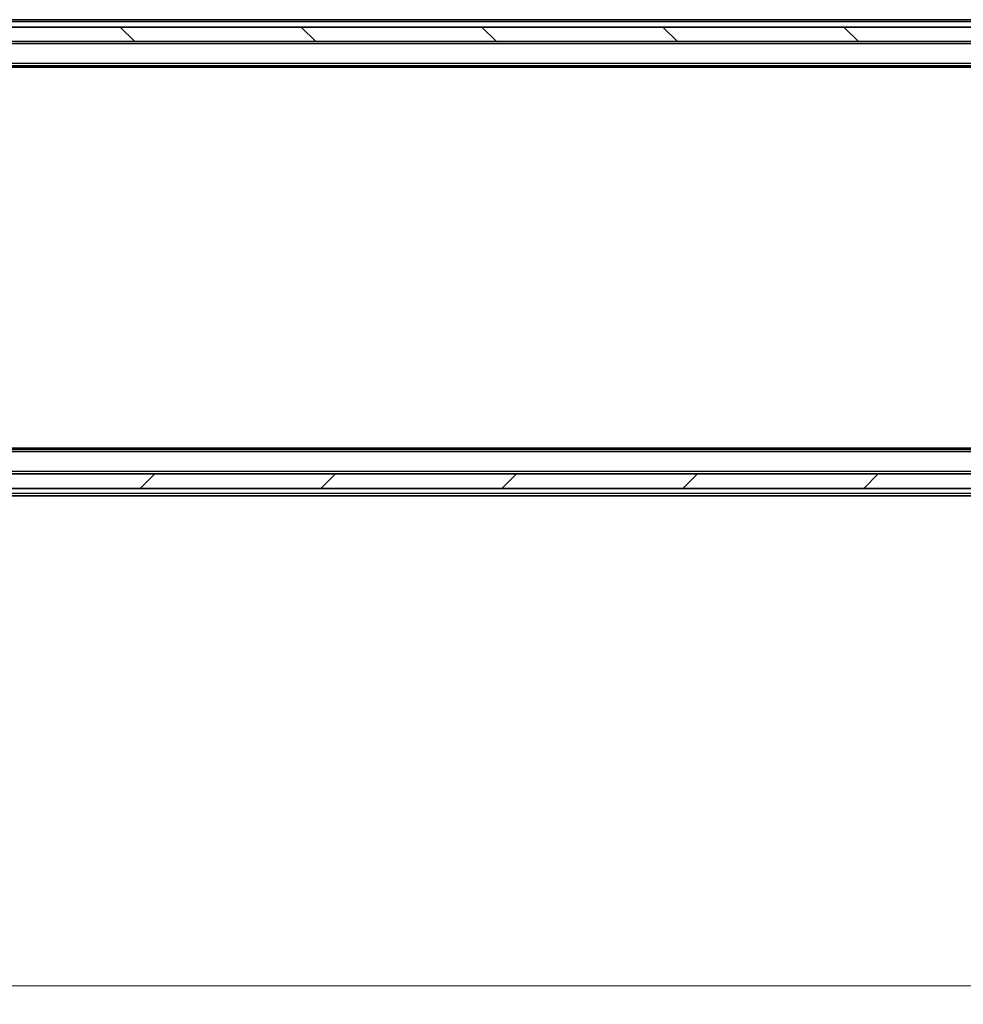
# Model space of a CAD drawing. Units: millimetres. Extents: x 36 to 8307, y 20 to 1566.
# Drawn here: x 2416 to 2545, y 1147 to 1282 of the extents above; entities that cross this region are included whole.
import ezdxf

# ---------------------------------------------------------------- set-up
doc = ezdxf.new("R2010")
doc.units = ezdxf.units.MM
doc.header["$LTSCALE"] = 2.5
doc.layers.get('Defpoints').update_dxf_attribs({"lineweight": 25})
for name, color, linetype, lineweight in [('Dimension (ISO)', 7, 'Continuous', 18), ('Visible (ISO)', 7, 'Continuous', 35), ('Visible Narrow (ISO)', 7, 'Continuous', 25)]:
    doc.layers.add(name, color=color, linetype=linetype, lineweight=lineweight)
doc.layers.add('Hatch (ISO)', color=1, linetype='Continuous', lineweight=18, true_color=0xff0000)
doc.styles.add('Note Text (TK)', font='MS PGothic.ttf')
doc.dimstyles.new('Default - Method 1b (TK)', dxfattribs={"dimscale": 2.5, "dimtxt": 2.5, "dimasz": 2.5, "dimexe": 1, "dimexo": 1.5, "dimgap": 1, "dimtad": 1, "dimrnd": 1e-08, "dimdsep": 46, "dimtxsty": 'Note Text (TK)', "dimcen": 0.09, "dimdle": 5, "dimclrd": 100, "dimclre": 100, "dimclrt": 7, "dimadec": 1, "dimazin": 1, "dimtfac": 1, "dimtmove": 0, "dimatfit": 3, "dimfxl": 0, "dimtolj": 1, "dimlwd": -1, "dimlwe": -1, "dimarcsym": 0})

# ---------------------------------------------------------------- blocks, each defined once
blk = doc.blocks.new('*D34')
at = {"layer": 'Defpoints', "color": 0, "transparency": 16777216}
for p in [(2193.2, 1222.4), (2609.2, 1222.4), (2609.2, 1149.77)]:
    blk.add_point(p, dxfattribs=at)
at = {"layer": 'Dimension (ISO)', "color": 100, "transparency": 16777216}
for p, q in [((2193.2, 1218.65), (2193.2, 1147.27)), ((2609.2, 1218.65), (2609.2, 1147.27)), ((2199.45, 1149.77), (2602.95, 1149.77))]:
    blk.add_line(p, q, dxfattribs=at)
for points in [[(2199.45, 1150.81), (2199.45, 1148.73), (2193.2, 1149.77)], [(2602.95, 1150.81), (2602.95, 1148.73), (2609.2, 1149.77)]]:
    blk.add_solid(points, dxfattribs=at)
at = {"layer": 'Dimension (ISO)', "color": 7, "transparency": 16777216, "insert": (2394.79, 1155.39), "char_height": 6.25, "attachment_point": 4, "style": 'Note Text (TK)'}
blk.add_mtext('\\A1;416', dxfattribs=at)

msp = doc.modelspace()

# ---------------------------------------------------------------- hatches: boundary and pattern name
at = {"layer": 'Hatch (ISO)'}
h = msp.add_hatch(dxfattribs=at)
h.set_pattern_fill('ANSI31', color=256, scale=139.7, angle=90.00021, style=0)
h.set_pattern_definition([(135.0002, (944, -24), (-12.3478, -12.3479), [])])
h.paths.add_polyline_path([(2191.4975, 1280.7011), (2191.4975, 1278.7011), (2610.8975, 1278.7011), (2610.8975, 1280.7011)])
h = msp.add_hatch(dxfattribs=at)
h.set_pattern_fill('ANSI31', color=256, scale=139.7, style=0)
h.set_pattern_definition([(45, (944, -24), (-12.34785, 12.34785), [])])
h.paths.add_polyline_path([(2191.4975, 1219.7011), (2191.4975, 1217.7011), (2610.8975, 1217.7011), (2610.8975, 1219.7011)])

# ---------------------------------------------------------------- linework, layer by layer
at = {"layer": 'Visible (ISO)'}
for p, q in [((2591.1975, 1281.7011), (2403.5775, 1281.7011)), ((2610.8975, 1280.7011), (2191.4975, 1280.7011)), ((2191.4975, 1278.7011), (2610.8975, 1278.7011)), ((2591.1975, 1275.4011), (2211.1975, 1275.4011)), ((2582.1308, 1275.2011), (2220.2642, 1275.2011)), ((2591.1975, 1223.0011), (2211.1975, 1223.0011)), ((2582.1308, 1223.2011), (2220.2642, 1223.2011)), ((2610.8975, 1219.7011), (2191.4975, 1219.7011)), ((2191.4975, 1217.7011), (2610.8975, 1217.7011)), ((2591.1975, 1216.7011), (2403.5775, 1216.7011))]:
    msp.add_line(p, q, dxfattribs=at)
at = {"layer": 'Visible Narrow (ISO)'}
for p, q in [((2591.1975, 1281.4011), (2403.7725, 1281.4011)), ((2591.1975, 1278.4011), (2211.1975, 1278.4011)), ((2591.1975, 1275.7011), (2211.1975, 1275.7011)), ((2591.1975, 1222.7011), (2211.1975, 1222.7011)), ((2591.1975, 1220.0011), (2211.1975, 1220.0011)), ((2591.1975, 1217.0011), (2403.7725, 1217.0011))]:
    msp.add_line(p, q, dxfattribs=at)

# ---------------------------------------------------------------- dimensions: what is measured, and where the dimension line sits
at = {"layer": 'Dimension (ISO)', "color": 100, "true_color": 0x00ff3f}
dim = msp.add_linear_dim(base=(2609.1975, 1149.7694), p1=(2193.1975, 1222.4011), p2=(2609.1975, 1222.4011), angle=180, dimstyle='Default - Method 1b (TK)', override={"dimgap": 1, "dimdec": 2, "dimtol": 0, "dimlim": 0, "dimtp": 0, "dimtm": 0, "dimtdec": 2, "dimtofl": 0, "dimatfit": 1}, dxfattribs=at)
dim.commit()
dim.dimension.update_dxf_attribs({"geometry": '*D34', "text_midpoint": (2401.1975, 1149.7694), "dimtype": 160})

doc.saveas('drawing.dxf')
